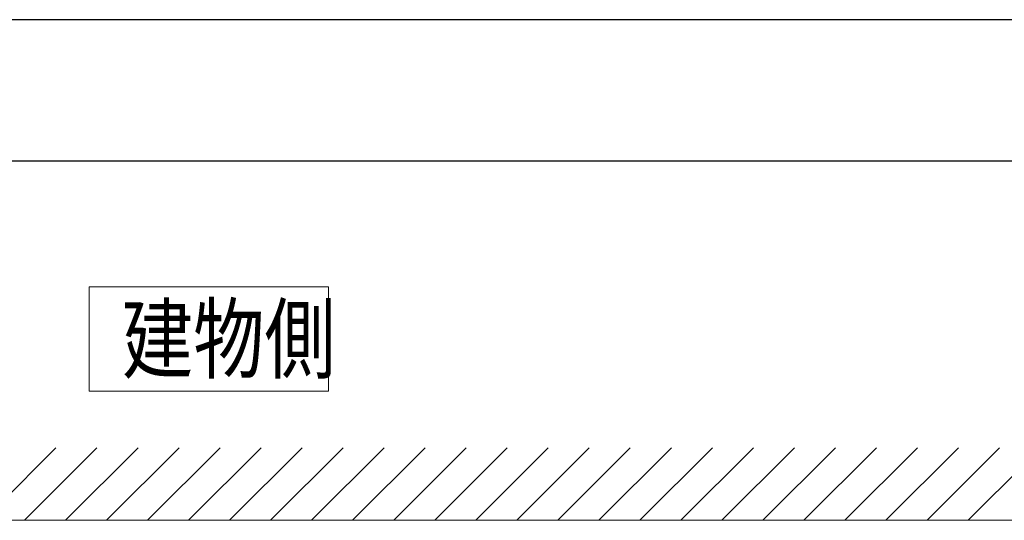
# Model space of a CAD drawing. Units: millimetres. Extents: x 0 to 8410, y 0 to 5940.
# Drawn here: x 2764 to 4121, y 5250 to 5940 of the extents above; entities that cross this region are included whole.
import ezdxf

# ---------------------------------------------------------------- set-up
doc = ezdxf.new("R2010")
doc.units = ezdxf.units.MM
for name, color, linetype, lineweight in [('USER1', 3, 'Continuous', 13), ('YKK_ZWAK', 7, 'Continuous', 30), ('YSS_K', 3, 'Continuous', 13)]:
    doc.layers.add(name, color=color, linetype=linetype, lineweight=lineweight)
doc.styles.add('text-b', font='extslim2.shx', dxfattribs={"width": 0.8, "bigfont": 'extfont2.shx'})

msp = doc.modelspace()

# ---------------------------------------------------------------- linework, layer by layer
at = {"layer": 'USER1'}
for p, q in [((2859.5, 5428), (2859.5, 5572)), ((2859.5, 5572), (3189.5, 5572)), ((3189.5, 5572), (3189.5, 5428)), ((3189.5, 5428), (2859.5, 5428)), ((2859.5, 5428), (2859.5, 5428))]:
    msp.add_line(p, q, dxfattribs=at)
at = {"layer": 'YKK_ZWAK'}
for p, q in [((8410, 5940), (0, 5940)), ((8100, 5745), (300, 5745))]:
    msp.add_line(p, q, dxfattribs=at)
at = {"layer": 'YSS_K', "linetype": 'Continuous'}
for p, q in [((2713.5, 5250), (2813.5, 5350)), ((2770.1, 5250), (2870.1, 5350)), ((2826.7, 5250), (2926.7, 5350)), ((2883.2, 5250), (2983.2, 5350)), ((2939.8, 5250), (3039.8, 5350)), ((2996.4, 5250), (3096.4, 5350)), ((3052.9, 5250), (3152.9, 5350)), ((3109.5, 5250), (3209.5, 5350)), ((3166.1, 5250), (3266.1, 5350)), ((3222.6, 5250), (3322.6, 5350)), ((3279.2, 5250), (3379.2, 5350)), ((3335.8, 5250), (3435.8, 5350)), ((3392.4, 5250), (3492.4, 5350)), ((3448.9, 5250), (3548.9, 5350)), ((3505.5, 5250), (3605.5, 5350)), ((3562.1, 5250), (3662.1, 5350)), ((3618.6, 5250), (3718.6, 5350)), ((3675.2, 5250), (3775.2, 5350)), ((3731.8, 5250), (3831.8, 5350)), ((3788.3, 5250), (3888.3, 5350)), ((3844.9, 5250), (3944.9, 5350)), ((3901.5, 5250), (4001.5, 5350)), ((3958, 5250), (4058, 5350)), ((4014.6, 5250), (4114.6, 5350)), ((4071.2, 5250), (4171.2, 5350))]:
    msp.add_line(p, q, dxfattribs=at)
at = {"layer": 'YSS_K'}
msp.add_line((1200, 5250), (4849, 5250), dxfattribs=at)

# ---------------------------------------------------------------- texts
at = {"layer": 'USER1', "style": 'text-b', "width": 0.8}
msp.add_text('建物側', height=90, dxfattribs=at).set_placement((2904.5, 5455))

doc.saveas('drawing.dxf')
